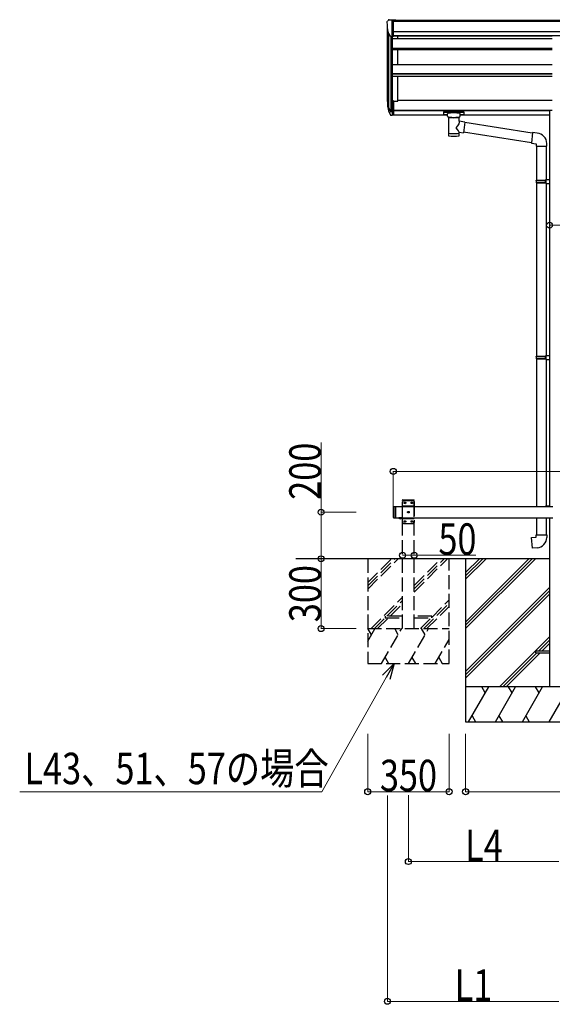
# Model space of a CAD drawing. Units: millimetres. Extents: x 0 to 33640, y 0 to 23760.
# Drawn here: x 12373 to 14662, y 4367 to 8594 of the extents above; entities that cross this region are included whole.
import ezdxf

# ---------------------------------------------------------------- set-up
doc = ezdxf.new("R2010")
doc.units = ezdxf.units.MM
doc.linetypes.add('YHIDDEN_1', pattern=[4, 3, -1])
for name, color, linetype, lineweight in [('YKK_13', 4, 'Continuous', 30), ('YKK_A1', 4, 'Continuous', 30), ('YKK_D', 6, 'Continuous', 13)]:
    doc.layers.add(name, color=color, linetype=linetype, lineweight=lineweight)
doc.styles.add('text-b', font='extslim2.shx', dxfattribs={"width": 0.8, "bigfont": 'extfont2.shx'})

msp = doc.modelspace()

# ---------------------------------------------------------------- linework, layer by layer
at = {"layer": 'YKK_13', "linetype": 'Continuous', "ltscale": 0.5}
for p, q in [((13951.6, 8584.9), (13951.6, 8584.2)), ((13958.5, 8593.7), (13954.5, 8587.9)), ((13961.6, 8594.2), (13959.3, 8594.1)), ((13961.6, 8594.2), (13980.1, 8594.2)), ((13973.6, 8521.3), (13973.6, 8594.2)), ((13980.1, 8594.2), (13990.1, 8594.2)), ((13980.1, 8522.3), (13980.1, 8594.2)), ((13990.1, 8592.6), (13990.1, 8594.2)), ((13966, 8523.1), (13956.7, 8539.1)), ((13973.6, 8521.3), (13968.4, 8521.6)), ((13980.1, 8522.3), (13973.6, 8522.3))]:
    msp.add_line(p, q, dxfattribs=at)
at = {"layer": 'YKK_13'}
for p, q in [((13973.6, 8245.3), (13973.6, 8183.4)), ((13980.1, 8245.3), (13973.6, 8245.3)), ((13980.1, 8245.3), (13980.1, 8184.2)), ((13956, 8219.3), (13966.2, 8200.1)), ((13967.2, 8201.3), (13957.4, 8219.8)), ((13958.6, 8202.4), (13966.2, 8184.9)), ((13973.6, 8200.6), (13968.5, 8200.6)), ((13980.1, 8207), (13973.6, 8207)), ((13980.1, 8201.6), (13973.6, 8201.6)), ((13973.6, 8198.6), (13968.8, 8198.6)), ((13973.6, 8183.4), (13968.8, 8183.4)), ((13980.1, 8184.2), (13973.6, 8184.2)), ((14195.1, 8198.5), (14195.2, 8198.7)), ((14195.1, 8198.5), (14195.1, 8187.8)), ((14195.1, 8198.3), (14195.1, 8196.8)), ((14195.1, 8187.8), (14195.2, 8187.6)), ((14195.2, 8198.7), (14195.2, 8198.9)), ((14195.2, 8198.9), (14195.3, 8198.9)), ((14195.2, 8187.6), (14195.2, 8187.4)), ((14195.2, 8187.4), (14195.3, 8187.3)), ((14195.3, 8198.9), (14195.4, 8199)), ((14195.3, 8187.3), (14195.4, 8187.3)), ((14195.4, 8199), (14195.6, 8199.1)), ((14195.4, 8187.3), (14195.6, 8187.2)), ((14195.6, 8199.1), (14195.9, 8199.1)), ((14195.6, 8187.2), (14195.9, 8187.2)), ((14195.9, 8199.1), (14196.4, 8199.2)), ((14195.9, 8187.2), (14196.4, 8187.1)), ((14196.4, 8199.2), (14196.9, 8199.2)), ((14196.4, 8187.1), (14196.9, 8187.1)), ((14196.9, 8199.2), (14197.1, 8199.2)), ((14196.9, 8187.1), (14197.1, 8187.1)), ((14197.1, 8199.2), (14280.1, 8199.2)), ((14197.1, 8197), (14280.1, 8197)), ((14197.1, 8187.1), (14211.6, 8187.1)), ((14211.6, 8180.3), (14211.6, 8190.6)), ((14211.7, 8180.3), (14211.6, 8180)), ((14211.6, 8180), (14211.9, 8179)), ((14211.9, 8179), (14212.4, 8178.2)), ((14212.4, 8178.2), (14213.2, 8177.3)), ((14213.2, 8177.3), (14214.3, 8176.5)), ((14214.3, 8176.5), (14215.7, 8175.8)), ((14215.7, 8175.8), (14215.7, 8095.5)), ((14261.5, 8175.8), (14261.8, 8175.9)), ((14261.5, 8158.2), (14261.5, 8175.8)), ((14286.8, 8154.3), (14261.5, 8158.2)), ((14261.8, 8175.9), (14263.1, 8176.6)), ((14263.1, 8176.6), (14264.2, 8177.5)), ((14264.2, 8177.5), (14265, 8178.3)), ((14265, 8178.3), (14265.4, 8179.2)), ((14265.4, 8179.2), (14265.6, 8180.1)), ((14265.6, 8180.3), (14265.6, 8190.6)), ((14265.6, 8187.1), (14280.1, 8187.1)), ((14280.1, 8199.2), (14280.5, 8199.2)), ((14280.1, 8187.1), (14280.5, 8187.1)), ((14280.5, 8199.2), (14281, 8199.2)), ((14280.5, 8187.1), (14281, 8187.1)), ((14281, 8199.2), (14281.5, 8199.1)), ((14281, 8187.1), (14281.5, 8187.2)), ((14281.5, 8199.1), (14281.8, 8199)), ((14281.5, 8187.2), (14281.8, 8187.3)), ((14281.8, 8199), (14281.9, 8198.9)), ((14281.8, 8187.3), (14281.9, 8187.4)), ((14281.9, 8198.9), (14282.1, 8198.8)), ((14281.9, 8187.4), (14282.1, 8187.5)), ((14282.1, 8198.8), (14282.1, 8198.6)), ((14282.1, 8198.6), (14282.1, 8198.5)), ((14282.1, 8198.5), (14282.1, 8187.8)), ((14282.1, 8187.7), (14282.1, 8187.8)), ((14282.1, 8187.5), (14282.1, 8187.7)), ((14286.8, 8154.3), (14279.7, 8109.1)), ((14576, 8107.4), (14286.4, 8152.3)), ((14261.5, 8095.5), (14261.5, 8112.1)), ((14261.5, 8111.9), (14279.7, 8109.1)), ((14572.4, 8065.4), (14280, 8110.8)), ((14576.2, 8109.4), (14572.2, 8063.6)), ((14597.1, 8107.6), (14576.2, 8109.4)), ((14572.2, 8063.6), (14592.1, 8061.8)), ((14592.1, 8061.8), (14592.1, 8051.8)), ((14592.1, 8051.8), (14638.1, 8051.8)), ((14594.1, 8051.8), (14594.1, 7905.9)), ((14636.1, 8051.8), (14636.1, 7908.5)), ((14638.1, 8051.8), (14638.1, 8062.7)), ((14592.1, 7903.9), (14593.1, 7905.9)), ((14593.1, 7905.9), (14636.1, 7905.9)), ((14631.7, 7903.9), (14631.2, 7905.9)), ((14634.1, 7908.4), (14650.1, 7908.9)), ((14634.1, 7906.4), (14634.1, 7908.4)), ((14634.1, 7906.4), (14636.1, 7906.4)), ((14636.1, 7893.4), (14636.1, 7906.4)), ((14650.1, 7908.9), (14650.1, 7891)), ((14592.1, 7903.9), (14636.1, 7903.9)), ((14592.1, 7903.9), (14592.1, 7895.9)), ((14592.1, 7895.9), (14636.1, 7895.9)), ((14592.1, 7895.9), (14593.1, 7893.9)), ((14593.1, 7893.9), (14636.1, 7893.9)), ((14594.1, 7893.9), (14594.1, 7149.8)), ((14631.7, 7895.9), (14631.2, 7893.9)), ((14631.7, 7903.9), (14631.7, 7895.9)), ((14634.1, 7893.4), (14636.1, 7893.4)), ((14634.1, 7891.4), (14634.1, 7893.4)), ((14634.1, 7891.4), (14650.1, 7891)), ((14636.1, 7891.4), (14636.1, 7152.3)), ((14592.1, 7147.8), (14593.1, 7149.8)), ((14592.1, 7147.8), (14636.1, 7147.8)), ((14592.1, 7147.8), (14592.1, 7139.8)), ((14593.1, 7149.8), (14636.1, 7149.8)), ((14631.7, 7147.8), (14631.2, 7149.8)), ((14631.7, 7147.8), (14631.7, 7139.8)), ((14634.1, 7152.3), (14650.1, 7152.7)), ((14634.1, 7150.3), (14634.1, 7152.3)), ((14634.1, 7150.3), (14636.1, 7150.3)), ((14636.1, 7137.3), (14636.1, 7150.3)), ((14650.1, 7152.7), (14650.1, 7134.8)), ((14592.1, 7139.8), (14636.1, 7139.8)), ((14592.1, 7139.8), (14593.1, 7137.8)), ((14593.1, 7137.8), (14636.1, 7137.8)), ((14594.1, 7137.8), (14594.1, 6505)), ((14631.7, 7139.8), (14631.2, 7137.8)), ((14634.1, 7137.3), (14636.1, 7137.3)), ((14634.1, 7135.3), (14634.1, 7137.3)), ((14634.1, 7135.3), (14650.1, 7134.8)), ((14636.1, 7135.2), (14636.1, 6507.2)), ((14634.1, 6507.1), (14650.1, 6507.6)), ((14634.1, 6505.1), (14634.1, 6507.1)), ((14634.1, 6505.1), (14636.1, 6505.1)), ((14636.1, 6505), (14636.1, 6505.1)), ((14650.1, 6507.6), (14650.1, 6505)), ((14594.1, 6455), (14594.1, 6382.6)), ((14636.1, 6455), (14636.1, 6382.6)), ((14572.2, 6370.9), (14592.1, 6372.6)), ((14576.2, 6325), (14572.2, 6370.9)), ((14592.1, 6382.6), (14638.1, 6382.6)), ((14592.1, 6372.6), (14592.1, 6382.6)), ((14638.1, 6382.6), (14638.1, 6371.7)), ((14597.1, 6326.9), (14576.2, 6325))]:
    msp.add_line(p, q, dxfattribs=at)
at = {"layer": 'YKK_13', "linetype": 'YHIDDEN_1', "ltscale": 20}
for p, q in [((14018.3, 6530), (14018.4, 6532.1)), ((14018.3, 6530), (14068.9, 6530)), ((14023.6, 6530), (14018.6, 6525)), ((14018.6, 6435), (14018.6, 6525)), ((14019.4, 6533), (14067.8, 6533)), ((14023.6, 6530), (14063.6, 6530)), ((14026.5, 6519.6), (14026.5, 6520.4)), ((14026.5, 6520.4), (14027.4, 6520.4)), ((14027.4, 6519.6), (14026.5, 6519.6)), ((14028.2, 6521.3), (14028.2, 6522.1)), ((14028.2, 6522.1), (14029, 6522.1)), ((14028.2, 6517.9), (14028.2, 6518.7)), ((14029, 6517.9), (14028.2, 6517.9)), ((14029, 6522.1), (14029, 6521.3)), ((14029, 6518.7), (14029, 6517.9)), ((14029.9, 6520.4), (14030.7, 6520.4)), ((14030.7, 6519.6), (14029.9, 6519.6)), ((14030.7, 6520.4), (14030.7, 6519.6)), ((14056.5, 6519.6), (14056.5, 6520.4)), ((14056.5, 6520.4), (14057.4, 6520.4)), ((14057.4, 6519.6), (14056.5, 6519.6)), ((14058.2, 6521.3), (14058.2, 6522.1)), ((14058.2, 6522.1), (14059, 6522.1)), ((14058.2, 6517.9), (14058.2, 6518.7)), ((14059, 6517.9), (14058.2, 6517.9)), ((14059, 6522.1), (14059, 6521.3)), ((14059, 6518.7), (14059, 6517.9)), ((14059.9, 6520.4), (14060.7, 6520.4)), ((14060.7, 6519.6), (14059.9, 6519.6)), ((14060.7, 6520.4), (14060.7, 6519.6)), ((14063.6, 6530), (14068.6, 6525)), ((14068.6, 6525), (14068.6, 6435)), ((14068.9, 6530), (14068.8, 6532.1)), ((14018.6, 6507.3), (14068.6, 6507.3)), ((14041.5, 6479.6), (14041.5, 6480.4)), ((14041.5, 6480.4), (14042.4, 6480.4)), ((14042.4, 6479.6), (14041.5, 6479.6)), ((14043.2, 6481.3), (14043.2, 6482.1)), ((14043.2, 6482.1), (14044, 6482.1)), ((14043.2, 6477.9), (14043.2, 6478.7)), ((14044, 6477.9), (14043.2, 6477.9)), ((14044, 6482.1), (14044, 6481.3)), ((14044, 6478.7), (14044, 6477.9)), ((14044.9, 6480.4), (14045.7, 6480.4)), ((14045.7, 6479.6), (14044.9, 6479.6)), ((14045.7, 6480.4), (14045.7, 6479.6)), ((14018.6, 6452.7), (14068.6, 6452.7)), ((14023.6, 6430), (14018.6, 6435)), ((14063.6, 6430), (14023.6, 6430)), ((14026.5, 6439.6), (14026.5, 6440.4)), ((14026.5, 6440.4), (14027.4, 6440.4)), ((14027.4, 6439.6), (14026.5, 6439.6)), ((14028.2, 6441.3), (14028.2, 6442.1)), ((14028.2, 6442.1), (14029, 6442.1)), ((14028.2, 6437.9), (14028.2, 6438.7)), ((14029, 6437.9), (14028.2, 6437.9)), ((14029, 6442.1), (14029, 6441.3)), ((14029, 6438.7), (14029, 6437.9)), ((14029.9, 6440.4), (14030.7, 6440.4)), ((14030.7, 6439.6), (14029.9, 6439.6)), ((14030.7, 6440.4), (14030.7, 6439.6)), ((14056.5, 6439.6), (14056.5, 6440.4)), ((14056.5, 6440.4), (14057.4, 6440.4)), ((14057.4, 6439.6), (14056.5, 6439.6)), ((14058.2, 6441.3), (14058.2, 6442.1)), ((14058.2, 6442.1), (14059, 6442.1)), ((14058.2, 6437.9), (14058.2, 6438.7)), ((14059, 6437.9), (14058.2, 6437.9)), ((14059, 6442.1), (14059, 6441.3)), ((14059, 6438.7), (14059, 6437.9)), ((14059.9, 6440.4), (14060.7, 6440.4)), ((14060.7, 6439.6), (14059.9, 6439.6)), ((14060.7, 6440.4), (14060.7, 6439.6)), ((14063.6, 6430), (14068.6, 6435)), ((13943.6, 6034), (13943.6, 6026)), ((14018.6, 6034), (13943.6, 6034)), ((13943.6, 6026), (14018.6, 6026)), ((14143.6, 6034), (14068.6, 6034)), ((14068.6, 6026), (14143.6, 6026)), ((14143.6, 6026), (14143.6, 6034))]:
    msp.add_line(p, q, dxfattribs=at)
at = {"layer": 'YKK_13', "linetype": 'Continuous', "ltscale": 25}
for p, q in [((13978.6, 6503), (13980.6, 6505)), ((13978.6, 6503), (13978.6, 6457)), ((13980.6, 6505), (13980.6, 6455)), ((13980.6, 6505), (13990.6, 6505)), ((13988.6, 6505), (13988.6, 6455)), ((13978.6, 6457), (13980.6, 6455)), ((13980.6, 6455), (13990.6, 6455)), ((14014.5, 6455), (14002.7, 6455)), ((14002.7, 6455), (14002.7, 6454.5)), ((14014.5, 6454.5), (14002.7, 6454.5)), ((14011.1, 6455), (14006.1, 6455)), ((14014.5, 6455), (14014.5, 6454.5))]:
    msp.add_line(p, q, dxfattribs=at)
at = {"layer": 'YKK_13', "linetype": 'YHIDDEN_1', "ltscale": 25}
for p, q in [((14006.2, 6452.3), (14007.5, 6454.9)), ((14007.5, 6454.9), (14008.6, 6455.6)), ((14009.8, 6454.9), (14008.6, 6455.6)), ((14011.1, 6452.3), (14009.8, 6454.9))]:
    msp.add_line(p, q, dxfattribs=at)
at = {"layer": 'YKK_13', "ltscale": 25}
for p, q in [((14589.6, 5884.5), (14589.6, 5875.5)), ((14589.6, 5884.5), (14650.1, 5884.5)), ((14589.6, 5875.5), (14650.1, 5875.5))]:
    msp.add_line(p, q, dxfattribs=at)
at = {"layer": 'YKK_13', "linetype": 'YHIDDEN_1', "ltscale": 20}
for centre in [(14028.6, 6520), (14058.6, 6520), (14043.6, 6480), (14028.6, 6440), (14058.6, 6440)]:
    msp.add_circle(centre, 3.5, dxfattribs=at)
at = {"layer": 'YKK_13', "linetype": 'Continuous', "ltscale": 0.5}
for centre, radius, start, end in [((13954.6, 8584.9), 3, 93, 180), ((14153.6, 8584.2), 202, 180, 192.9026), ((13959.4, 8593.1), 1, 93.5, 145), ((13968.6, 8524.6), 3, 210, 266.5)]:
    msp.add_arc(centre, radius, start, end, dxfattribs=at)
at = {"layer": 'YKK_13'}
for centre, radius, start, end in [((14042.3, 8241.4), 89.1, 174.4958, 194.4119), ((14041.6, 8245.7), 88.1, 177.2239, 197.2107), ((14086.8, 8238.5), 133.2, 183.2799, 195.713), ((13968.5, 8202.1), 1.5, 210, 270), ((13968.8, 8201.6), 3, 210, 270), ((13968.8, 8186.4), 3, 210, 270), ((14593.1, 8062.7), 45, 0, 85), ((14593.1, 6371.7), 45, 275, 0)]:
    msp.add_arc(centre, radius, start, end, dxfattribs=at)
at = {"layer": 'YKK_13', "linetype": 'YHIDDEN_1', "ltscale": 20}
for centre, radius, start, end in [((14019.4, 6532), 1, 90, 176.9999), ((14027.4, 6521.3), 0.84, 270, 0), ((14027.4, 6518.7), 0.84, 0, 90), ((14029.9, 6521.3), 0.84, 180, 270), ((14029.9, 6518.7), 0.84, 90, 180), ((14057.4, 6521.3), 0.84, 270, 0), ((14057.4, 6518.7), 0.84, 0, 90), ((14059.9, 6521.3), 0.84, 180, 270), ((14059.9, 6518.7), 0.84, 90, 180), ((14067.8, 6532), 1, 3.0001, 90), ((14042.4, 6481.3), 0.84, 270, 0), ((14042.4, 6478.7), 0.84, 0, 90), ((14044.9, 6481.3), 0.84, 180, 270), ((14044.9, 6478.7), 0.84, 90, 180), ((14027.4, 6441.3), 0.84, 270, 0), ((14027.4, 6438.7), 0.84, 0, 90), ((14029.9, 6441.3), 0.84, 180, 270), ((14029.9, 6438.7), 0.84, 90, 180), ((14057.4, 6441.3), 0.84, 270, 0), ((14057.4, 6438.7), 0.84, 0, 90), ((14059.9, 6441.3), 0.84, 180, 270), ((14059.9, 6438.7), 0.84, 90, 180)]:
    msp.add_arc(centre, radius, start, end, dxfattribs=at)
at = {"layer": 'YKK_13', "linetype": 'Continuous', "ltscale": 25}
msp.add_arc((14008.6, 6459.9), 8.02, 222.6168, 317.3832, dxfattribs=at)
at = {"layer": 'YKK_13', "extrusion": (0, 0, -1)}
for centre, major_axis, ratio, start_param, end_param in [((14197.1, 8196.8), (2, 0), 0.109601, 3.141593, 4.712389), ((14238.6, 8175.3), (-22.9, 0.4), 0.072511, 4.711586, 6.282382), ((14238.6, 8173.7), (-22.9, 0.4), 0.072511, 4.711586, 6.282382), ((14238.6, 8175.3), (22.9, 0.4), 0.07247, 0.000809, 1.571605), ((14238.6, 8173.7), (22.9, 0.4), 0.07247, 0.000809, 1.571605), ((14238.6, 8131.7), (-22.8, -26.6), 0.234429, 3.156333, 4.597638), ((14280.1, 8196.8), (2, 0), 0.109601, 4.712389, 6.283185), ((14241.2, 8134.3), (20.3, -22.2), 0.045535, 4.975651, 6.24419), ((14238.6, 8095.5), (22.9, 0), 0.101955, 6.282972, 9.424821)]:
    msp.add_ellipse(centre, major_axis=major_axis, ratio=ratio, start_param=start_param, end_param=end_param, dxfattribs=at)
at = {"layer": 'YKK_13'}
for centre, major_axis, ratio, start_param, end_param in [((14238.6, 8190.6), (27, 0), 0.122176, 0, 3.141593), ((14249.6, 8180.3), (16, 0), 0.361356, 6.263698, 6.283185), ((14238.6, 8107.9), (22.9, 0), 0.122865, 3.141593, 6.283185)]:
    msp.add_ellipse(centre, major_axis=major_axis, ratio=ratio, start_param=start_param, end_param=end_param, dxfattribs=at)
at = {"layer": 'YKK_A1'}
for p, q in [((13980.1, 8592.6), (16831.1, 8592.6)), ((13980.1, 8587.3), (16831.1, 8587.3)), ((13953.6, 8243.1), (13953.6, 8555.9)), ((13980.1, 8543.8), (16831.1, 8543.8)), ((13957.9, 8537.1), (13957.9, 8218.9)), ((13967.6, 8521.7), (13967.6, 8200.9)), ((13973.6, 8521.3), (13973.6, 8245.3)), ((13980.1, 8526.1), (16831.1, 8526.1)), ((14662.1, 8523.7), (13980.1, 8523.7)), ((13998.6, 8512.5), (13998.6, 8523.7)), ((13998.6, 8401.1), (13998.6, 8464.8)), ((13998.6, 8244.5), (13998.6, 8350.9)), ((13980.1, 8244.5), (13998.6, 8244.5))]:
    msp.add_line(p, q, dxfattribs=at)
at = {"layer": 'YKK_A1', "ltscale": 25}
for p, q in [((14662.1, 8512.5), (13973.6, 8512.5)), ((14662.1, 8470.5), (13973.6, 8470.5)), ((14662.1, 8469), (13973.6, 8469)), ((14662.1, 8464.8), (13973.6, 8464.8)), ((14662.1, 8401.1), (13973.6, 8401.1)), ((14662.1, 8361.7), (13973.6, 8361.7)), ((14662.1, 8360.2), (13973.6, 8360.2)), ((14662.1, 8350.9), (13973.6, 8350.9)), ((13998.6, 8249.3), (14662.1, 8249.3)), ((13980.1, 8205.2), (14650.1, 8205.2)), ((13980.1, 8203.8), (14650.1, 8203.8)), ((13980.1, 8186.4), (14211.6, 8186.4)), ((14265.6, 8186.4), (14650.1, 8186.4)), ((14650.1, 6280), (13559.9, 6280)), ((14289.6, 6280), (14289.6, 5580))]:
    msp.add_line(p, q, dxfattribs=at)
at = {"layer": 'YKK_A1', "ltscale": 20}
for p, q in [((14650.1, 8206.5), (14650.1, 6505)), ((14650.1, 8206.5), (14662.1, 8206.5)), ((14650.1, 6455), (14650.1, 5730))]:
    msp.add_line(p, q, dxfattribs=at)
at = {"layer": 'YKK_A1', "linetype": 'YHIDDEN_1', "ltscale": 20}
for p, q in [((14018.6, 5980), (14018.6, 6530)), ((14018.6, 6530), (14068.6, 6530)), ((14068.6, 5980), (14068.6, 6530)), ((13868.6, 6280), (13868.6, 5830)), ((13868.6, 6177.7), (13971, 6280)), ((13868.6, 6163.5), (13985.1, 6280)), ((13868.6, 6149.4), (13999.3, 6280)), ((14068.6, 6137.2), (14211.4, 6280)), ((14068.6, 6151.4), (14197.3, 6280)), ((14068.6, 6165.5), (14183.1, 6280)), ((14218.6, 5830), (14218.6, 6280)), ((13883.1, 5980), (14018.6, 6115.5)), ((13951.2, 6034), (14018.6, 6101.4)), ((13965.4, 6034), (14018.6, 6087.2)), ((14109.4, 5980), (14218.6, 6089.2)), ((14143.6, 6028.4), (14218.6, 6103.4)), ((14123.5, 5980), (14218.6, 6075.1)), ((13897.2, 5980), (13943.6, 6026.4)), ((13911.4, 5980), (13957.4, 6026)), ((14095.2, 5980), (14141.2, 6026)), ((13868.6, 5926.9), (13899.3, 5980)), ((13868.6, 5980), (14218.6, 5980)), ((13884.3, 5954), (13869.3, 5980)), ((13928.2, 5830), (14014.8, 5980)), ((13999.8, 5954), (13984.8, 5980)), ((14043.6, 5830), (14130.2, 5980)), ((14115.2, 5954), (14100.2, 5980)), ((14159.1, 5830), (14218.6, 5933.1)), ((13943.2, 5856), (13958.2, 5830)), ((14058.6, 5856), (14073.6, 5830)), ((14174.1, 5856), (14189.1, 5830)), ((13868.6, 5830), (14218.6, 5830))]:
    msp.add_line(p, q, dxfattribs=at)
at = {"layer": 'YKK_A1', "linetype": 'Continuous', "ltscale": 25}
for p, q in [((13988.6, 6505), (14664.6, 6505)), ((13988.6, 6455), (14664.6, 6455)), ((14289.6, 6008.5), (14561.1, 6280)), ((14289.6, 5994.4), (14575.3, 6280)), ((14289.6, 5980.2), (14589.4, 6280)), ((14289.6, 6220.6), (14349, 6280)), ((14289.6, 6206.5), (14363.1, 6280)), ((14289.6, 6192.3), (14377.3, 6280)), ((14289.6, 5796.4), (14650.1, 6156.9)), ((14289.6, 5782.2), (14650.1, 6142.7)), ((14289.6, 5768.1), (14650.1, 6128.6)), ((14435.4, 5730), (14650.1, 5944.7)), ((14604, 5884.5), (14650.1, 5930.6)), ((14618.2, 5884.5), (14650.1, 5916.5)), ((14449.5, 5730), (14595, 5875.5)), ((14463.7, 5730), (14609.2, 5875.5)), ((15089.6, 5730), (14289.6, 5730)), ((14302.3, 5580), (14388.9, 5730)), ((14373.9, 5704), (14358.9, 5730)), ((14417.8, 5580), (14504.4, 5730)), ((14489.4, 5704), (14474.4, 5730)), ((14533.3, 5580), (14619.9, 5730)), ((14604.9, 5704), (14589.9, 5730)), ((14648.7, 5580), (14735.3, 5730)), ((14289.6, 5580), (15089.6, 5580)), ((14317.3, 5606), (14332.3, 5580)), ((14432.8, 5606), (14447.8, 5580)), ((14548.3, 5606), (14563.3, 5580))]:
    msp.add_line(p, q, dxfattribs=at)
at = {"layer": 'YKK_D'}
for p, q in [((14650.1, 7712.1), (14729.1, 7712.1)), ((13668.6, 6480), (13668.6, 6779.8)), ((13978.6, 6504), (13978.6, 6656)), ((13978.6, 6655), (16832.6, 6655)), ((13818.6, 6480), (13667.6, 6480)), ((13668.6, 6280), (13668.6, 6480)), ((13818.6, 6280), (13667.6, 6280)), ((13818.6, 6280), (13667.6, 6280)), ((13668.6, 5980), (13668.6, 6280)), ((14018.6, 6295), (14018.6, 6296)), ((14018.6, 6295), (14068.6, 6295)), ((14068.6, 6295), (14333, 6295)), ((13818.6, 5980), (13667.6, 5980)), ((13948.6, 5770.8), (13672.1, 5280)), ((13868.6, 5529.1), (13868.6, 5279)), ((14218.6, 5529.1), (14218.6, 5279)), ((14289.6, 5529.1), (14289.6, 5279)), ((13672.1, 5280), (12373, 5280)), ((14218.6, 5280), (13868.6, 5280)), ((13953.6, 5263.5), (13953.6, 4379)), ((14043.6, 5264.5), (14043.6, 4979)), ((14289.6, 5280), (15089.6, 5280)), ((14689.6, 4980), (14043.6, 4980)), ((13953.6, 4380), (14689.6, 4380))]:
    msp.add_line(p, q, dxfattribs=at)
at = {"layer": 'YKK_D', "linetype": 'ByBlock', "lineweight": -2}
for p, q in [((13932.7, 5779.7), (13982, 5830)), ((13982, 5830), (13948.6, 5770.8)), ((13982, 5830), (13964.5, 5761.8))]:
    msp.add_line(p, q, dxfattribs=at)
for centre in [(14650.1, 7712.1), (13978.6, 6655), (13668.6, 6480), (14018.6, 6295), (14068.6, 6295), (13668.6, 6280), (13668.6, 6280), (13668.6, 5980), (13868.6, 5280), (14218.6, 5280), (14289.6, 5280), (14043.6, 4980), (13953.6, 4380)]:
    msp.add_circle(centre, 12.8, dxfattribs=at)

# ---------------------------------------------------------------- texts
at = {"layer": 'YKK_D', "style": 'text-b', "width": 0.8}
for s, p in [('200', (13666.6, 6533)), ('300', (13666.6, 6007.6))]:
    msp.add_text(s, height=135, rotation=90, dxfattribs=at).set_placement(p)
for s, p in [('50', (14172.6, 6297)), ('L43、51、57の場合', (12393.6, 5312.2)), ('350', (13921.2, 5282)), ('L4', (14287.4, 4982)), ('L1', (14242.4, 4382))]:
    msp.add_text(s, height=135, dxfattribs=at).set_placement(p)

doc.saveas('drawing.dxf')
